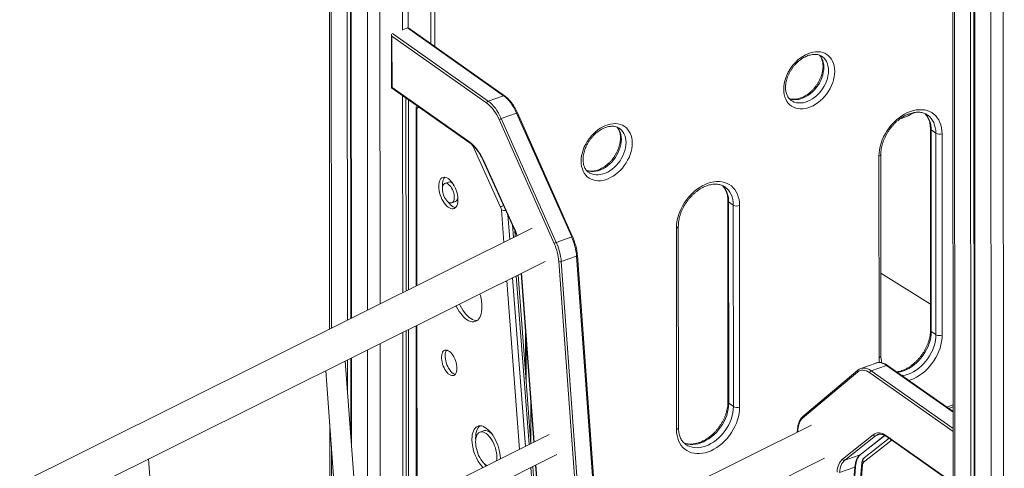
# Model space of a CAD drawing. Units: millimetres. Extents: x -4120 to 24251, y -2753 to 8089.
# Drawn here: x 17486 to 18586, y 188 to 689 of the extents above; entities that cross this region are included whole.
import ezdxf

# ---------------------------------------------------------------- set-up
doc = ezdxf.new("R2010")
doc.units = ezdxf.units.MM

msp = doc.modelspace()

# ---------------------------------------------------------------- linework, layer by layer
at = {"color": 7, "linetype": 'Continuous', "lineweight": 15}
for p, q in [((17831.4, 1339.7), (17831.9, 343.4)), ((17851.2, 1325.8), (17851.7, 353.2)), ((17855, 1323.1), (17855.5, 355.1)), ((17855.8, 1322.5), (17856.3, 355.5)), ((17913, 1282.2), (17913.3, 677.6)), ((17919.5, 1277.6), (17919.8, 679.8)), ((17949.4, 659.1), (17949.1, 1256.8)), ((18528.3, 851.8), (18529.6, -1556.6)), ((18548.1, 847.4), (18549.3, -1572.1)), ((18551.9, 847), (18553.1, -1570.8)), ((18552.7, 846.9), (18554, -1575.4)), ((17900.9, 672.3), (17901.2, 612.9)), ((17913.3, 677.9), (17918.9, 679.9)), ((18026.3, 604.2), (17918.9, 679.9)), ((18027.4, 604.1), (17920.4, 679.6)), ((17901.3, 670.7), (17901.6, 613.3)), ((18007.5, 595.8), (17901.3, 670.7)), ((18382.3, 647.9), (18382.2, 648)), ((17901.2, 612.9), (17989, 551)), ((17901.6, 613.3), (17988.6, 552.1)), ((17913.4, 604.3), (17913.5, 384)), ((17913.4, 603), (17914.6, 603.4)), ((17917.2, 601.6), (17917.3, 385.9)), ((17919.9, 599.7), (17920, 387.2)), ((18009.2, 598.2), (18026.3, 604.2)), ((17928.5, 590.1), (17928.6, 391.5)), ((17932.3, 590.9), (17990, 550.3)), ((18023.7, 578.7), (18040.8, 584.8)), ((18102.4, 446.4), (18040.8, 584.8)), ((18103.3, 446.6), (18041.8, 585)), ((18082.8, 439.1), (18021.2, 577.5)), ((18023.7, 578.7), (18085.2, 440.3)), ((18156, 567.5), (18155.9, 567.6)), ((18503.2, 567.4), (18503.3, 342.2)), ((18504.1, 566), (18509.3, 562.3)), ((18504.1, 566), (18504.2, 340.7)), ((18509.5, 337.1), (18509.3, 562.3)), ((18516.3, 561.7), (18516.4, 336.5)), ((17992.1, 547.5), (18023, 479.6)), ((18003.5, 531.8), (18037.9, 456.1)), ((18003.7, 532), (18038.1, 456.3)), ((18445.9, 311.4), (18445.8, 536.7)), ((18448, 313.5), (18447.9, 538.7)), ((17964.8, 507.7), (17960.7, 506.2)), ((17968.4, 484.5), (17972.5, 486)), ((18276.9, 487), (18277, 261.8)), ((18277.8, 485.6), (18283, 481.9)), ((18277.8, 485.6), (18277.9, 260.4)), ((18283.1, 256.7), (18283, 481.9)), ((18290, 481.3), (18290.1, 256.1)), ((18058.2, 456), (17088, -27)), ((18039.4, 446.7), (18038.9, 453.8)), ((18219.6, 231), (18219.4, 456.3)), ((18221.7, 233.1), (18221.5, 458.3)), ((18085.2, 440.3), (18102.4, 446.4)), ((17088, -71.5), (18072.7, 418.8)), ((18090.8, 418.7), (18107.9, 424.8)), ((18131.2, 117), (18108.8, 425.6)), ((18056.8, 215.2), (18042.7, 403.8)), ((18046, 405.5), (18060.2, 216.9)), ((18447.9, 405.9), (18503.3, 371.1)), ((17917.3, 341.4), (17917.4, 145.8)), ((17920, 342.8), (17920.1, 147.2)), ((17928.6, 347.1), (17928.7, 151.4)), ((18050.6, 344.4), (18050.6, 298)), ((17913.5, 339.5), (17913.6, 143.9)), ((18504.2, 340.7), (18509.5, 337.1)), ((17851.7, 308.8), (17851.7, 273.8)), ((17855.5, 310.7), (17855.5, 222.3)), ((17856.3, 311.1), (17856.4, 210.7)), ((17861.9, 135.9), (17849.2, 307.5)), ((18422.2, 297.4), (18360.7, 245.7)), ((18442.6, 305.4), (18425.5, 299.4)), ((18425.5, 299.4), (18425.6, 299.4)), ((18437.2, 296.7), (18454.3, 302.8)), ((18442.7, 305.5), (18442.6, 305.4)), ((18528.6, 251.1), (18455.4, 302.7)), ((17827.6, 296.8), (17839.6, 135)), ((18421.8, 295.3), (18360.4, 243.6)), ((18277.9, 260.4), (18283.1, 256.7)), ((18523.5, 254.7), (18528.6, 256.5)), ((18370.4, 236.1), (17088.2, -402.3)), ((17832, 237.8), (17832, 119)), ((18354.8, 231.4), (18354.5, 228.2)), ((18077.2, 225.4), (17873.4, 123.9)), ((17995.1, 219.4), (17995, 221.5)), ((18004, 229.6), (18000, 228.2)), ((18405.1, 197.9), (18439.4, 225.1)), ((18441.8, 223.9), (18407.5, 196.7)), ((18425.1, 203), (18452.2, 224.5)), ((18457, 221.4), (18429.3, 199.5)), ((18455, 222.8), (18528.7, 170.9)), ((18459.2, 218.5), (18428.3, 194.1)), ((18519, 177.7), (18461.2, 218.4)), ((17642.3, 26.9), (17629.6, 198.2)), ((17877.9, 99.5), (18085.9, 203)), ((18167.2, 90.5), (18384.9, 198.9)), ((18407.5, 196.7), (18424.6, 202.7)), ((18066.7, 84.9), (18058.8, 189.5)), ((18062.1, 191.2), (18070, 86.5)), ((18377.1, -322.7), (18419.7, 189.8)), ((18426.6, 194), (18382.8, -333.3)), ((18427.5, 192.1), (18383.7, -335.1)), ((18401.7, 182.9), (18418.8, 189))]:
    msp.add_line(p, q, dxfattribs=at)
at = {"color": 8, "linetype": 'Continuous', "lineweight": 15}
for p, q in [((17833.3, 1338.4), (17833.8, 344.3)), ((17873.8, 1309.9), (17874.2, 364.4)), ((17887.7, 1300), (17888.2, 371.4)), ((17944.8, 1259.8), (17945.1, 662.1)), ((18530.2, 851.2), (18531.4, -1559.5)), ((18584.6, 849), (18585.9, -1589.2)), ((18570.7, 847), (18571.9, -1588)), ((17902, 673.6), (18009.2, 598.2)), ((17929.5, 392), (17929.4, 588.6)), ((18023.8, 476.5), (18026.5, 440.3)), ((18033.2, 443.6), (18031.2, 471)), ((18036.2, 459.9), (18037.3, 445.6)), ((18110.7, 106.8), (18088, 418.8)), ((18090.8, 418.7), (18113.4, 108.1)), ((18130.3, 116.6), (18107.9, 424.8)), ((18029.8, 397.4), (18043.9, 208.8)), ((18050.6, 212.1), (18036.4, 400.8)), ((18040.5, 402.8), (18054.7, 214.2)), ((18046.3, 405.7), (18060.5, 217.1)), ((17929.6, 151.9), (17929.5, 347.5)), ((18051.5, 332), (18051.5, 285.7)), ((17874.3, 320), (17874.4, 124.4)), ((17888.2, 326.9), (17888.3, 131.3)), ((18528.6, 250.4), (18454.3, 302.8)), ((18528.7, 228.8), (18435.5, 294.4)), ((18437.2, 296.7), (18528.7, 232.2)), ((18056.8, 216), (18056.8, 262.4)), ((18521.4, 256.2), (18528.6, 258.7)), ((18355.1, 230.6), (18355, 228.4)), ((18424.6, 202.7), (18452.1, 224.5)), ((18441.8, 223.9), (18447.2, 225.8)), ((18454.5, 223.8), (18528.7, 171.6)), ((17833.8, 212.6), (17833.9, 125.1)), ((18056.6, 188.4), (18064.5, 83.8)), ((18062.4, 191.4), (18070.3, 86.7)), ((18376.3, -323.5), (18418.8, 189))]:
    msp.add_line(p, q, dxfattribs=at)
at = {"color": 7, "linetype": 'Continuous', "lineweight": 15, "flags": 128}
for points in [[(18339.3, 611.3), (18339.4, 614.4), (18339.9, 617.6), (18340.6, 620.8), (18341.6, 624.1), (18342.9, 627.3), (18344.4, 630.4), (18346.1, 633.5), (18348.1, 636.4), (18350.3, 639.2), (18352.7, 641.8), (18355.2, 644.2), (18357.9, 646.3), (18360.6, 648.2), (18363.5, 649.9), (18366.4, 651.2), (18369.2, 652.2), (18372.1, 652.9), (18375, 653.3), (18377.7, 653.4), (18380.4, 653.1), (18382.9, 652.5), (18385.3, 651.6), (18387.5, 650.4), (18389.5, 648.9), (18391.2, 647.1), (18392.8, 645), (18394, 642.7), (18395, 640.2), (18395.8, 637.5), (18396.2, 634.6), (18396.4, 631.6), (18396.2, 628.4), (18395.8, 625.3), (18395.1, 622), (18394.1, 618.8), (18392.8, 615.6), (18391.3, 612.4), (18389.5, 609.4), (18387.5, 606.4), (18385.3, 603.7), (18382.9, 601.1), (18380.4, 598.7), (18377.7, 596.5), (18375, 594.6), (18372.2, 593), (18369.3, 591.7), (18366.4, 590.6), (18363.5, 589.9), (18360.7, 589.5), (18357.9, 589.5), (18355.3, 589.8), (18352.7, 590.3), (18350.4, 591.3), (18348.2, 592.5), (18346.2, 594), (18344.4, 595.8), (18342.9, 597.9), (18341.6, 600.2), (18340.6, 602.7), (18339.9, 605.4), (18339.4, 608.3), (18339.3, 611.3)], [(18009.2, 598.2), (18011.2, 596.6), (18013.2, 594.7), (18015.1, 592.6), (18017.1, 590.2), (18018.9, 587.6), (18020.6, 584.8), (18022.2, 581.8), (18023.7, 578.7)], [(18040.8, 584.8), (18039.4, 587.9), (18037.7, 590.9), (18036, 593.7), (18034.2, 596.3), (18032.3, 598.7), (18030.3, 600.8), (18028.3, 602.7), (18026.3, 604.2)], [(17929.4, 588.6), (17929.5, 589.4), (17929.6, 590.1), (17929.9, 590.7), (17930.3, 591.1), (17930.7, 591.3), (17931.2, 591.4), (17931.7, 591.2), (17932.3, 590.9)], [(18445.8, 536.7), (18445.9, 540.2), (18446.4, 543.8), (18447.1, 547.4), (18448.1, 551), (18449.5, 554.7), (18451, 558.3), (18452.9, 561.8), (18455, 565.2), (18457.3, 568.4), (18459.8, 571.5), (18462.4, 574.4), (18465.3, 577.1), (18468.3, 579.6), (18471.4, 581.8), (18474.5, 583.7), (18477.8, 585.3), (18481, 586.6), (18484.3, 587.6), (18487.5, 588.3), (18490.7, 588.6), (18493.8, 588.6), (18496.7, 588.3), (18499.6, 587.6), (18502.3, 586.6), (18504.8, 585.3), (18507.1, 583.7), (18509.2, 581.8), (18511, 579.6), (18512.6, 577.1), (18513.9, 574.4), (18515, 571.5), (18515.7, 568.4), (18516.2, 565.1), (18516.3, 561.7)], [(18112.9, 530.9), (18113.1, 534), (18113.5, 537.2), (18114.3, 540.5), (18115.3, 543.7), (18116.5, 546.9), (18118.1, 550), (18119.8, 553.1), (18121.8, 556), (18124, 558.8), (18126.4, 561.4), (18128.9, 563.8), (18131.6, 566), (18134.3, 567.9), (18137.2, 569.5), (18140, 570.8), (18142.9, 571.8), (18145.8, 572.5), (18148.6, 572.9), (18151.4, 573), (18154.1, 572.7), (18156.6, 572.1), (18159, 571.2), (18161.1, 570), (18163.1, 568.5), (18164.9, 566.7), (18166.4, 564.6), (18167.7, 562.3), (18168.7, 559.8), (18169.5, 557.1), (18169.9, 554.2), (18170, 551.2), (18169.9, 548.1), (18169.5, 544.9), (18168.7, 541.7), (18167.7, 538.4), (18166.5, 535.2), (18164.9, 532.1), (18163.2, 529), (18161.2, 526.1), (18159, 523.3), (18156.6, 520.7), (18154.1, 518.3), (18151.4, 516.2), (18148.7, 514.3), (18145.8, 512.6), (18143, 511.3), (18140.1, 510.3), (18137.2, 509.6), (18134.4, 509.2), (18131.6, 509.1), (18128.9, 509.4), (18126.4, 510), (18124, 510.9), (18121.8, 512.1), (18119.8, 513.6), (18118.1, 515.4), (18116.5, 517.5), (18115.3, 519.8), (18114.3, 522.3), (18113.5, 525), (18113.1, 527.9), (18112.9, 530.9)], [(18500.3, 582.4), (18500.2, 582.5), (18500.2, 582.5)], [(17988.6, 552.1), (17990.7, 550.4), (17992.7, 548.5), (17994.8, 546.3), (17996.8, 543.8), (17998.7, 541.2), (18000.5, 538.3), (18002.2, 535.2), (18003.7, 532)], [(17953.8, 502.9), (17954, 505.1), (17954.3, 507), (17954.8, 508.8), (17955.5, 510.3), (17956.3, 511.5), (17957.4, 512.3), (17958.6, 512.9), (17959.9, 513.1), (17961.2, 512.9), (17962.7, 512.5), (17964.2, 511.7), (17965.7, 510.5), (17967.1, 509.1), (17968.6, 507.4), (17969.9, 505.5), (17971.1, 503.4), (17972.2, 501.1), (17973.2, 498.7), (17974, 496.2), (17974.6, 493.8), (17975, 491.3), (17975.2, 489), (17975.2, 486.7), (17975, 484.7), (17974.6, 482.8), (17974, 481.2), (17973.2, 479.9), (17972.3, 478.8), (17971.2, 478.1), (17969.9, 477.7), (17968.6, 477.7), (17967.2, 478), (17965.7, 478.7), (17964.2, 479.6), (17962.7, 480.9), (17961.3, 482.5), (17959.9, 484.3), (17958.6, 486.3), (17957.4, 488.5), (17956.4, 490.9), (17955.5, 493.3), (17954.8, 495.8), (17954.3, 498.2), (17954, 500.6), (17953.8, 502.9)], [(17957.9, 504.4), (17958, 506.5), (17958.3, 508.5), (17958.8, 510.2), (17959.5, 511.7), (17960.4, 512.9), (17960.6, 513.1)], [(17957.9, 500.1), (17958, 501.8), (17958.3, 503.3), (17958.8, 504.5), (17959.5, 505.5), (17960.4, 506.1), (17961.4, 506.4), (17962.5, 506.3), (17963.7, 505.9), (17964.8, 505.1), (17966, 504), (17967.2, 502.7), (17968.2, 501.1), (17969.1, 499.3), (17969.9, 497.4), (17970.5, 495.5), (17971, 493.5), (17971.2, 491.6), (17971.2, 489.8), (17971, 488.2), (17970.6, 486.8), (17969.9, 485.7), (17969.2, 484.9), (17968.2, 484.5), (17967.2, 484.4), (17966, 484.6), (17964.9, 485.2), (17963.7, 486.1), (17962.5, 487.4), (17961.4, 488.8), (17960.4, 490.5), (17959.5, 492.4), (17958.8, 494.3), (17958.3, 496.3), (17958, 498.2), (17957.9, 500.1)], [(18219.4, 456.3), (18219.6, 459.8), (18220, 463.4), (18220.8, 467), (18221.8, 470.7), (18223.1, 474.3), (18224.7, 477.9), (18226.6, 481.4), (18228.6, 484.8), (18230.9, 488), (18233.4, 491.1), (18236.1, 494.1), (18239, 496.8), (18242, 499.2), (18245, 501.4), (18248.2, 503.3), (18251.4, 504.9), (18254.7, 506.3), (18257.9, 507.3), (18261.2, 507.9), (18264.3, 508.3), (18267.4, 508.3), (18270.4, 507.9), (18273.3, 507.2), (18276, 506.2), (18278.5, 504.9), (18280.8, 503.3), (18282.8, 501.4), (18284.7, 499.2), (18286.3, 496.7), (18287.6, 494), (18288.6, 491.1), (18289.4, 488), (18289.8, 484.7), (18290, 481.3)], [(17958, 502), (17958, 502.1), (17957.9, 504.4)], [(18274, 502), (18273.9, 502.1), (18273.8, 502.1)], [(17972.6, 479.2), (17971.2, 479.5), (17969.8, 480.1), (17968.3, 481.1), (17966.8, 482.4), (17965.3, 483.9), (17963.9, 485.7), (17963.7, 486.1)], [(17973.1, 369.2), (17973.6, 368.3), (17975.1, 365.5), (17976.7, 362.9), (17978.4, 360.6), (17980.2, 358.4), (17982, 356.5), (17983.9, 354.9), (17985.7, 353.6), (17987.6, 352.6), (17989.4, 351.9), (17991.2, 351.5), (17992.9, 351.5), (17994.5, 351.8), (17996, 352.5), (17997.4, 353.4), (17998.6, 354.7), (17999.7, 356.3), (18000.5, 358.2), (18001.2, 360.3), (18001.7, 362.6), (18002, 365.2), (18002.1, 367.9)], [(17977, 371.1), (17977.6, 369.7), (17979.1, 367), (17980.7, 364.4), (17982.5, 362), (17984.2, 359.9), (17986.1, 358), (17987.9, 356.3), (17989.8, 355), (17991.7, 354), (17993.5, 353.3), (17995.3, 353), (17996.8, 352.9)], [(17974.2, 299.5), (17974.1, 301.5), (17973.8, 303.7), (17973.3, 305.9), (17972.6, 308.1), (17971.8, 310.2), (17970.8, 312.2), (17969.7, 314.1), (17968.4, 315.8), (17967.2, 317.2), (17965.8, 318.3), (17964.5, 319.2), (17963.2, 319.7), (17962, 319.9), (17960.8, 319.8), (17959.7, 319.4), (17958.8, 318.6), (17958.1, 317.5), (17957.5, 316.1), (17957.1, 314.5), (17956.9, 312.7), (17956.9, 310.7), (17957.1, 308.6), (17957.5, 306.4), (17958.1, 304.2), (17958.8, 302), (17959.8, 300), (17960.8, 298), (17962, 296.2), (17963.2, 294.7), (17964.5, 293.4), (17965.9, 292.4), (17967.2, 291.7), (17968.5, 291.3), (17969.7, 291.3), (17970.8, 291.6), (17971.8, 292.2), (17972.6, 293.1), (17973.3, 294.4), (17973.8, 295.8), (17974.1, 297.6), (17974.2, 299.5)], [(17962.8, 319.9), (17962.1, 318.9), (17961.5, 317.6), (17961.1, 316), (17960.9, 314.1), (17960.9, 312.1), (17961.2, 310), (17961.6, 307.9), (17962.1, 305.7), (17962.9, 303.5), (17963.8, 301.4), (17964.9, 299.5), (17966.1, 297.7), (17967.3, 296.1), (17968.6, 294.8), (17969.9, 293.8), (17971.3, 293.1), (17972.4, 292.8)], [(18435.5, 294.4), (18433.6, 295.6), (18431.7, 296.5), (18429.9, 297.1), (18428.1, 297.4), (18426.4, 297.3), (18424.7, 297), (18423.2, 296.3), (18421.8, 295.3)], [(18290.1, 256.1), (18290, 252.6), (18289.5, 249), (18288.8, 245.4), (18287.7, 241.7), (18286.4, 238.1), (18284.8, 234.5), (18283, 231), (18280.9, 227.6), (18278.6, 224.3), (18276.1, 221.2), (18273.4, 218.3), (18270.6, 215.6), (18267.6, 213.2), (18264.5, 211), (18261.3, 209.1), (18258.1, 207.4), (18254.8, 206.1), (18251.6, 205.1), (18248.4, 204.5), (18245.2, 204.1), (18242.1, 204.1), (18239.1, 204.5), (18236.3, 205.1), (18233.6, 206.1), (18231.1, 207.5), (18228.8, 209.1), (18226.7, 211), (18224.8, 213.2), (18223.3, 215.7), (18221.9, 218.4), (18220.9, 221.3), (18220.2, 224.4), (18219.7, 227.6), (18219.6, 231)], [(18360.4, 243.6), (18359.3, 242.6), (18358.4, 241.4), (18357.6, 240), (18356.8, 238.4), (18356.2, 236.7), (18355.7, 234.8), (18355.4, 232.8), (18355.1, 230.6)], [(17990.9, 220.1), (17991, 222.7), (17991.3, 225.2), (17991.8, 227.4), (17992.5, 229.4), (17993.4, 231.2), (17994.5, 232.6), (17995.7, 233.7), (17997.1, 234.6), (17998.6, 235), (18000.2, 235.2), (18001.9, 235), (18003.7, 234.4), (18005.5, 233.5), (18007.3, 232.3), (18009.1, 230.8), (18010.9, 229), (18012.6, 227), (18014.2, 224.7), (18015.8, 222.2), (18017.2, 219.5), (18018.5, 216.7), (18019.7, 213.8), (18020.7, 210.8), (18021.5, 207.8), (18022.1, 204.8), (18022.5, 201.9), (18022.7, 199), (18022.7, 198.3)], [(17995, 221.5), (17995.1, 224.2), (17995.4, 226.6), (17995.9, 228.9), (17996.6, 230.9), (17997.5, 232.6), (17998.6, 234.1), (17999.8, 235.2)], [(17995, 217.2), (17995.1, 219.5), (17995.4, 221.5), (17995.9, 223.4), (17996.5, 225), (17997.4, 226.3), (17998.4, 227.3), (17999.6, 228), (18000.9, 228.4), (18002.3, 228.5), (18003.7, 228.2), (18005.3, 227.5), (18006.8, 226.6), (18008.4, 225.4), (18009.9, 223.8), (18011.4, 222.1), (18012.8, 220), (18014, 217.9), (18015.2, 215.5), (18016.2, 213), (18017.1, 210.5), (18017.8, 207.9), (18018.3, 205.4), (18018.6, 202.9), (18018.7, 200.5), (18018.6, 198.3), (18018.3, 196.2), (18018.3, 196)], [(18004, 229.6), (18005, 229.9), (18006.4, 229.9), (18007.8, 229.6), (18009.3, 229), (18010.9, 228.1), (18012.4, 226.8), (18013.4, 225.9)], [(18439.4, 225.1), (18441, 226.1), (18442.6, 226.8), (18444.4, 227.2), (18446.3, 227.2), (18448.3, 226.8), (18450.4, 226.2), (18452.4, 225.2), (18454.5, 223.8)], [(18007.5, 190.7), (18006.8, 191.1), (18005.3, 192.3), (18003.8, 193.9), (18002.3, 195.6), (18000.9, 197.7), (17999.6, 199.9), (17998.4, 202.2), (17997.4, 204.7), (17996.6, 207.2), (17995.9, 209.8), (17995.4, 212.3), (17995.1, 214.8), (17995, 217.2)], [(18229.8, 214.4), (18229.9, 214.4), (18229.9, 214.3)], [(18022.7, 199.8), (18022.7, 199.7), (18022.5, 198.1)], [(18418.8, 189), (18419.1, 191.3), (18419.5, 193.4), (18420.1, 195.4), (18420.7, 197.3), (18421.5, 199), (18422.4, 200.4), (18423.5, 201.7), (18424.6, 202.7)], [(18006.7, 190.3), (18006, 191.1), (18004.3, 193.3)], [(18398.9, 183.3), (18399.2, 185.7), (18399.6, 188), (18400.2, 190.2), (18400.9, 192.1), (18401.8, 193.9), (18402.7, 195.4), (18403.8, 196.8), (18405.1, 197.9)], [(18407.5, 196.7), (18406.4, 195.6), (18405.3, 194.3), (18404.4, 192.9), (18403.6, 191.2), (18402.9, 189.4), (18402.4, 187.3), (18402, 185.2), (18401.7, 182.9)]]:
    msp.add_lwpolyline(points, dxfattribs=at)
at = {"color": 8, "linetype": 'Continuous', "lineweight": 15, "flags": 128}
for points in [[(18379.3, 649.6), (18380.7, 648), (18381.9, 645.9), (18382.9, 643.7), (18383.6, 641.2), (18384, 638.6), (18384.2, 635.8), (18384, 633), (18383.6, 630), (18382.9, 627.1), (18381.9, 624.1), (18380.7, 621.2), (18379.2, 618.3), (18377.5, 615.6), (18375.6, 613), (18373.5, 610.5), (18371.2, 608.3), (18368.8, 606.2), (18366.3, 604.4), (18363.7, 602.9), (18361.1, 601.7), (18358.4, 600.7), (18355.8, 600.1), (18353.2, 599.8), (18350.7, 599.8), (18348.3, 600.1), (18346, 600.8), (18345.1, 601.1)], [(18347.7, 598.9), (18349.1, 598), (18351.2, 597.1), (18353.5, 596.4), (18355.9, 596.1), (18358.4, 596.1), (18361, 596.4), (18363.6, 597.1), (18366.3, 598), (18368.9, 599.2), (18371.5, 600.8), (18374, 602.5), (18376.4, 604.6), (18378.7, 606.8), (18380.8, 609.3), (18382.7, 611.9), (18384.4, 614.7), (18385.9, 617.5), (18387.1, 620.4), (18388.1, 623.4), (18388.8, 626.4), (18389.2, 629.3), (18389.4, 632.2), (18389.2, 634.9), (18388.8, 637.5), (18388.1, 640), (18387.1, 642.3), (18385.9, 644.3), (18384.4, 646.1), (18382.7, 647.6), (18382.3, 647.9)], [(18509.3, 562.3), (18509.2, 565.5), (18508.7, 568.6), (18508, 571.4), (18507, 574.1), (18505.6, 576.6), (18504.1, 578.8), (18502.2, 580.8), (18500.3, 582.4)], [(18153, 569.3), (18154.4, 567.6), (18155.6, 565.6), (18156.6, 563.3), (18157.3, 560.8), (18157.7, 558.2), (18157.9, 555.4), (18157.7, 552.6), (18157.3, 549.7), (18156.6, 546.7), (18155.6, 543.7), (18154.4, 540.8), (18152.9, 538), (18151.2, 535.2), (18149.2, 532.6), (18147.1, 530.1), (18144.9, 527.9), (18142.5, 525.8), (18140, 524.1), (18137.4, 522.5), (18134.7, 521.3), (18132.1, 520.3), (18129.4, 519.7), (18126.9, 519.4), (18124.3, 519.4), (18121.9, 519.7), (18119.7, 520.4), (18118.8, 520.7)], [(18121.4, 518.5), (18122.8, 517.7), (18124.9, 516.7), (18127.2, 516.1), (18129.6, 515.7), (18132.1, 515.7), (18134.7, 516), (18137.3, 516.7), (18139.9, 517.6), (18142.6, 518.9), (18145.2, 520.4), (18147.7, 522.2), (18150.1, 524.2), (18152.3, 526.5), (18154.4, 528.9), (18156.4, 531.5), (18158.1, 534.3), (18159.6, 537.1), (18160.8, 540.1), (18161.8, 543), (18162.5, 546), (18162.9, 548.9), (18163.1, 551.8), (18162.9, 554.5), (18162.5, 557.2), (18161.8, 559.6), (18160.8, 561.9), (18159.6, 563.9), (18158.1, 565.7), (18156.4, 567.3), (18156, 567.5)], [(17992.6, 547.9), (17992.6, 547.9), (17992.1, 547.5)], [(18003.7, 532), (18003.6, 531.9), (18003.5, 531.8), (18003.5, 531.8)], [(18283, 481.9), (18282.9, 485.1), (18282.4, 488.2), (18281.7, 491.1), (18280.6, 493.8), (18279.3, 496.2), (18277.7, 498.5), (18275.9, 500.4), (18274, 502)], [(18038.1, 456.3), (18038, 456.2), (18037.9, 456.1), (18037.9, 456.1)], [(18107.9, 424.8), (18108.2, 425), (18108.5, 425.1), (18108.6, 425.3), (18108.7, 425.4), (18108.8, 425.6), (18108.8, 425.6)], [(18504.2, 340.7), (18504.1, 337.4), (18503.6, 334.1), (18502.9, 330.6), (18501.9, 327.2), (18500.6, 323.8), (18499, 320.5), (18497.2, 317.2), (18495.1, 314.1), (18492.9, 311.1), (18490.4, 308.3), (18487.8, 305.7), (18485, 303.3), (18482.1, 301.2), (18479.2, 299.3), (18476.1, 297.8), (18473.1, 296.5), (18470, 295.6), (18467, 295), (18466.4, 294.9)], [(18471.6, 291.3), (18472.2, 291.3), (18475.2, 291.9), (18478.3, 292.9), (18481.3, 294.1), (18484.4, 295.7), (18487.3, 297.5), (18490.2, 299.6), (18493, 302), (18495.6, 304.6), (18498.1, 307.4), (18500.3, 310.4), (18502.4, 313.5), (18504.2, 316.8), (18505.8, 320.1), (18507.1, 323.5), (18508.1, 327), (18508.9, 330.4), (18509.3, 333.8), (18509.5, 337.1)], [(18516.4, 336.5), (18516.3, 333), (18515.8, 329.4), (18515.1, 325.7), (18514, 322.1), (18512.7, 318.5), (18511.2, 314.9), (18509.3, 311.4), (18507.2, 308), (18504.9, 304.7), (18502.4, 301.6), (18499.7, 298.7), (18496.9, 296), (18493.9, 293.5), (18490.8, 291.4), (18487.7, 289.4), (18484.4, 287.8), (18481.2, 286.5), (18479.3, 285.9)], [(18446.3, 306), (18446, 308), (18445.9, 311.4)], [(18425.6, 299.4), (18425.7, 299.4), (18427.4, 299.8), (18429.3, 299.8), (18431.2, 299.5), (18433.1, 298.9), (18435.1, 298), (18437.2, 296.7)], [(18454.3, 302.8), (18452.3, 304), (18450.2, 305), (18448.3, 305.6), (18446.4, 305.9), (18444.6, 305.9), (18442.8, 305.5), (18442.7, 305.5)], [(18277.9, 260.4), (18277.8, 257.1), (18277.3, 253.7), (18276.6, 250.3), (18275.6, 246.8), (18274.2, 243.4), (18272.7, 240.1), (18270.9, 236.8), (18268.8, 233.7), (18266.5, 230.7), (18264.1, 227.9), (18261.4, 225.3), (18258.7, 222.9), (18255.8, 220.8), (18252.8, 219), (18249.8, 217.4), (18246.7, 216.2), (18243.7, 215.2), (18240.7, 214.6), (18237.7, 214.4), (18234.8, 214.4), (18232, 214.8), (18229.4, 215.6), (18227.3, 216.5)], [(18229.9, 214.3), (18232.2, 213), (18234.6, 211.9), (18237.2, 211.2), (18240, 210.8), (18242.9, 210.7), (18245.9, 211), (18248.9, 211.6), (18252, 212.5), (18255, 213.7), (18258, 215.3), (18261, 217.1), (18263.9, 219.2), (18266.7, 221.6), (18269.3, 224.2), (18271.7, 227), (18274, 230), (18276.1, 233.2), (18277.9, 236.4), (18279.5, 239.8), (18280.8, 243.2), (18281.8, 246.6), (18282.5, 250), (18283, 253.4), (18283.1, 256.7)], [(18444.5, 225.4), (18443.3, 224.9), (18441.8, 223.9)], [(18458.7, 220.2), (18458.9, 219.4), (18459.2, 218.5)], [(18425.1, 203), (18424.9, 202.9), (18424.6, 202.7)]]:
    msp.add_lwpolyline(points, dxfattribs=at)
at = {"color": 7, "linetype": 'Continuous', "lineweight": 15}
for centre, radius, start, end in [((18010.1, 595.7), 2.59, 111.7539, 177.852), ((17979.6, 560.7), 44.9, 21.9893, 51.5494), ((18027.4, 568), 11.3, 109.0046, 122.893), ((18513.5, 569.7), 8.45, 240.7215, 289.6081), ((17985.9, 545), 6.75, 22.4954, 51.6362), ((17965.7, 502.7), 5.1, 42.1125, 100.7063), ((17970.2, 490.4), 4.99, 297.6806, 357.7082), ((18014.4, 475.7), 9.45, 4.9127, 24.6853), ((18287.1, 489.3), 8.45, 240.7215, 289.6081), ((18088.9, 429.6), 11.3, 109.0046, 122.893), ((18025.1, 413.3), 65.9, 4.7663, 24.227), ((18042.2, 419.4), 65.9, 4.7663, 24.227), ((18026.1, 413.6), 62.2, 4.7663, 24.227), ((18089.5, 422.4), 3.91, 248.4663, 290.0936), ((17950.6, 367.2), 51.5, 0.7918, 17.2711), ((18513.6, 344.4), 8.45, 240.7215, 289.6081), ((18438.1, 294.3), 2.59, 111.7539, 177.852), ((18287.3, 264.1), 8.45, 240.7215, 289.6081), ((18441.3, 225.9), 2.06, 201.9297, 285.0601), ((18040.5, 220.9), 49.6, 180.9737, 220.8889), ((18460.1, 217.1), 1.66, 47.0583, 123.2843), ((18407, 198.7), 2.06, 201.9297, 285.0601), ((18430.3, 192.1), 2.77, 134.5641, 179.9589)]:
    msp.add_arc(centre, radius, start, end, dxfattribs=at)
at = {"color": 8, "linetype": 'Continuous', "lineweight": 15}
for centre, radius, start, end in [((18026.8, 603.1), 1.25, 57.6503, 112.7477), ((17930.3, 590.2), 1.78, 183.7269, 241.2911), ((18041.6, 583.5), 1.47, 80.8259, 121.1811), ((18478.7, 566.9), 25.4, 357.972, 42.4381), ((18505, 567.5), 1.78, 183.9579, 241.2689), ((17989.8, 552), 1.22, 175.9805, 232.812), ((18445.3, 539.2), 2.58, 279.3553, 348.7086), ((18252.4, 486.5), 25.4, 357.972, 42.4381), ((18278.7, 487.2), 1.78, 183.9579, 241.2689), ((18034, 464.2), 19, 113.8347, 125.6034), ((18027.2, 484.8), 8.96, 247.5872, 280.7789), ((17971.2, 426), 73.5, 17.1768, 24.4242), ((18219, 458.8), 2.58, 279.3553, 348.7086), ((18103.1, 445.2), 1.47, 80.8259, 121.1811), ((18505.1, 342.3), 1.78, 183.7761, 241.2864), ((18445.4, 314.1), 2.68, 280.8764, 347.2913), ((18423.3, 296.2), 1.73, 132.287, 209.0083), ((18454.8, 301.6), 1.25, 57.6371, 112.7483), ((18278.8, 261.9), 1.78, 183.7761, 241.2864), ((18361.9, 244.4), 1.73, 132.556, 208.9954), ((18219, 233.7), 2.68, 280.8764, 347.2913), ((18355.7, 231.3), 0.888, 178.5389, 233.726), ((18455.7, 223.8), 1.22, 175.9775, 232.8677), ((18432.3, 196.1), 4.46, 132.01, 207.4662), ((18418.6, 190), 1.12, 282.7757, 347.259), ((18428.8, 193.9), 2.24, 178.3272, 233.4691)]:
    msp.add_arc(centre, radius, start, end, dxfattribs=at)
at = {"color": 7, "linetype": 'Continuous', "lineweight": 15}
for centre, major_axis, ratio, start_param, end_param in [((17902.9, 671.3), (-1.3, 2.49), 0.611692, 0.540495, 1.484967), ((17920, 677.3), (-1.3, 2.49), 0.611692, 5.412877, 6.197356), ((17903.2, 613.9), (1.99, 1.04), 0.166832, 2.441105, 3.227422)]:
    msp.add_ellipse(centre, major_axis=major_axis, ratio=ratio, start_param=start_param, end_param=end_param, dxfattribs=at)
for points, knots in [([(18341.4, 613.3), (18341.4, 613.8), (18341.4, 615), (18341.6, 617.2), (18342.1, 620), (18342.8, 622.7), (18343.7, 625.5), (18344.9, 628.2), (18346.3, 630.9), (18347.9, 633.5), (18349.6, 636), (18351.6, 638.4), (18353.6, 640.6), (18355.8, 642.7), (18358.1, 644.5), (18360.4, 646.1), (18362.8, 647.5), (18365.2, 648.6), (18367.6, 649.4), (18369.9, 650), (18372.2, 650.4), (18374.3, 650.5), (18376.4, 650.3), (18378.3, 649.9), (18380.2, 649.2), (18381.5, 648.5), (18382.1, 648), (18382.3, 647.9)], [0, 0, 0, 0, 0.021119, 0.06277, 0.104432, 0.146086, 0.18776, 0.229467, 0.271206, 0.312969, 0.354743, 0.396508, 0.438242, 0.479928, 0.521552, 0.563105, 0.604589, 0.646018, 0.687426, 0.728858, 0.770407, 0.812215, 0.854483, 0.897468, 0.941449, 0.98661, 1, 1, 1, 1]), ([(18379.4, 649.5), (18379.4, 649.4), (18380, 648.8), (18380.8, 647.6), (18381.7, 645.7), (18382.5, 643.6), (18383, 641.3), (18383.2, 638.9), (18383.3, 636.4), (18383.1, 633.8), (18382.6, 631.1), (18382, 628.3), (18381.1, 625.6), (18379.9, 622.8), (18378.6, 620.1), (18377, 617.5), (18375.3, 614.9), (18373.4, 612.5), (18371.3, 610.3), (18369.2, 608.2), (18366.9, 606.4), (18364.6, 604.7), (18362.2, 603.3), (18359.8, 602.2), (18357.4, 601.3), (18355.1, 600.6), (18352.8, 600.3), (18350.6, 600.1), (18348.6, 600.3), (18346.8, 600.6), (18345.7, 601), (18345.3, 601.1)], [0, 0, 0, 0, 0.005537, 0.044439, 0.082351, 0.119345, 0.155657, 0.191524, 0.227129, 0.262601, 0.29802, 0.333429, 0.368851, 0.4043, 0.439778, 0.475277, 0.510787, 0.546293, 0.581775, 0.617219, 0.652611, 0.687944, 0.723217, 0.758441, 0.793643, 0.828855, 0.864153, 0.899648, 0.935503, 0.971932, 1, 1, 1, 1]), ([(18347.7, 598.9), (18347.4, 599.2), (18346.5, 599.8), (18345.3, 601.1), (18344, 602.7), (18343, 604.6), (18342.3, 606.7), (18341.7, 608.9), (18341.4, 611.1), (18341.4, 612.7), (18341.4, 613.3)], [0, 0, 0, 0, 0.089012, 0.230422, 0.369859, 0.505835, 0.638428, 0.768443, 0.896747, 1, 1, 1, 1]), ([(18041.8, 585), (18041.6, 585.5), (18040.9, 587), (18039.7, 589.4), (18038.1, 592.2), (18036.4, 594.8), (18034.6, 597.2), (18032.7, 599.4), (18030.8, 601.4), (18029, 603), (18027.9, 603.8), (18027.4, 604.1)], [0, 0, 0, 0, 0.0638803, 0.185003, 0.3062676, 0.4277069, 0.5493763, 0.6713317, 0.7936225, 0.916276, 1, 1, 1, 1]), ([(17929, 593.3), (17929, 593), (17928.7, 592.4), (17928.5, 591.3), (17928.5, 590.4), (17928.5, 590.1)], [0, 0, 0, 0, 0.224909, 0.674158, 1, 1, 1, 1]), ([(18447.9, 538.7), (18447.9, 539.2), (18447.9, 540.7), (18448.1, 543.2), (18448.6, 546.2), (18449.3, 549.3), (18450.3, 552.5), (18451.5, 555.6), (18452.9, 558.7), (18454.5, 561.7), (18456.3, 564.6), (18458.3, 567.5), (18460.5, 570.2), (18462.8, 572.7), (18465.3, 575.1), (18467.8, 577.2), (18470.4, 579.2), (18473.1, 580.9), (18475.8, 582.3), (18478.5, 583.5), (18481.3, 584.5), (18483.9, 585.2), (18486.5, 585.6), (18489.1, 585.8), (18491.5, 585.7), (18493.8, 585.3), (18496, 584.7), (18498.1, 583.8), (18499.5, 583), (18500.2, 582.5), (18500.3, 582.4)], [0, 0, 0, 0, 0.019015, 0.056272, 0.093532, 0.130783, 0.168041, 0.205318, 0.242617, 0.279934, 0.317265, 0.3546, 0.391929, 0.42924, 0.466523, 0.503769, 0.540973, 0.578134, 0.615255, 0.652351, 0.68944, 0.726555, 0.763752, 0.801112, 0.83874, 0.87677, 0.915345, 0.954575, 0.994476, 1, 1, 1, 1]), ([(18497.4, 584.1), (18497.6, 583.8), (18498.5, 582.9), (18499.6, 581.3), (18500.8, 579.2), (18501.8, 576.9), (18502.5, 574.4), (18503, 571.7), (18503.2, 569.4), (18503.2, 567.9), (18503.2, 567.4)], [0, 0, 0, 0, 0.0787924, 0.2256284, 0.3701319, 0.5122504, 0.6523751, 0.7910272, 0.9286878, 1, 1, 1, 1]), ([(18115.1, 533), (18115.1, 533.4), (18115.1, 534.7), (18115.3, 536.9), (18115.8, 539.6), (18116.5, 542.3), (18117.4, 545.1), (18118.6, 547.8), (18120, 550.5), (18121.6, 553.2), (18123.3, 555.7), (18125.2, 558), (18127.3, 560.3), (18129.5, 562.3), (18131.8, 564.1), (18134.1, 565.7), (18136.5, 567.1), (18138.9, 568.2), (18141.3, 569.1), (18143.6, 569.7), (18145.8, 570), (18148, 570.1), (18150.1, 569.9), (18152, 569.5), (18153.8, 568.8), (18155.1, 568.2), (18155.8, 567.6), (18155.9, 567.5)], [0, 0, 0, 0, 0.021119, 0.06277, 0.104432, 0.146086, 0.18776, 0.229467, 0.271206, 0.312969, 0.354743, 0.396508, 0.438242, 0.479928, 0.521552, 0.563105, 0.604589, 0.646018, 0.687426, 0.728858, 0.770407, 0.812215, 0.854483, 0.897468, 0.941449, 0.98661, 1, 1, 1, 1]), ([(18153, 569.1), (18153.1, 569), (18153.6, 568.5), (18154.4, 567.2), (18155.4, 565.3), (18156.1, 563.2), (18156.7, 561), (18156.9, 558.6), (18157, 556), (18156.8, 553.4), (18156.3, 550.7), (18155.6, 548), (18154.7, 545.2), (18153.6, 542.4), (18152.3, 539.7), (18150.7, 537.1), (18149, 534.6), (18147.1, 532.2), (18145, 529.9), (18142.8, 527.9), (18140.6, 526), (18138.2, 524.4), (18135.9, 523), (18133.5, 521.8), (18131.1, 520.9), (18128.8, 520.3), (18126.5, 519.9), (18124.3, 519.8), (18122.2, 519.9), (18120.4, 520.2), (18119.4, 520.6), (18118.9, 520.8)], [0, 0, 0, 0, 0.005537, 0.044439, 0.082351, 0.119345, 0.155657, 0.191524, 0.227129, 0.262601, 0.29802, 0.333429, 0.368851, 0.4043, 0.439778, 0.475277, 0.510787, 0.546293, 0.581775, 0.617219, 0.652611, 0.687944, 0.723217, 0.758441, 0.793643, 0.828855, 0.864153, 0.899648, 0.935503, 0.971932, 1, 1, 1, 1]), ([(17989, 551), (17989.4, 550.8), (17990.3, 550.1), (17991.9, 548.8), (17993.7, 547), (17995.5, 544.9), (17997.3, 542.6), (17999, 540.1), (18000.6, 537.5), (18002.1, 534.7), (18003.1, 532.7), (18003.5, 531.8)], [0, 0, 0, 0, 0.061486, 0.178341, 0.295389, 0.412678, 0.530241, 0.648065, 0.766118, 0.884358, 1, 1, 1, 1]), ([(18121.4, 518.6), (18121, 518.8), (18120.2, 519.4), (18118.9, 520.7), (18117.7, 522.3), (18116.7, 524.2), (18115.9, 526.3), (18115.4, 528.5), (18115.1, 530.8), (18115.1, 532.3), (18115.1, 533)], [0, 0, 0, 0, 0.089012, 0.230422, 0.369859, 0.505835, 0.638428, 0.768443, 0.896747, 1, 1, 1, 1]), ([(18221.5, 458.3), (18221.6, 458.8), (18221.6, 460.3), (18221.8, 462.8), (18222.3, 465.8), (18223, 469), (18223.9, 472.1), (18225.1, 475.2), (18226.6, 478.3), (18228.2, 481.3), (18230, 484.3), (18232, 487.1), (18234.2, 489.8), (18236.5, 492.3), (18238.9, 494.7), (18241.5, 496.8), (18244.1, 498.8), (18246.8, 500.5), (18249.5, 502), (18252.2, 503.2), (18254.9, 504.1), (18257.6, 504.8), (18260.2, 505.2), (18262.7, 505.4), (18265.2, 505.3), (18267.5, 504.9), (18269.7, 504.3), (18271.8, 503.4), (18273.2, 502.6), (18273.9, 502.1), (18273.9, 502)], [0, 0, 0, 0, 0.019015, 0.056272, 0.093532, 0.130783, 0.168041, 0.205318, 0.242617, 0.279934, 0.317265, 0.3546, 0.391929, 0.42924, 0.466523, 0.503769, 0.540973, 0.578134, 0.615255, 0.652351, 0.68944, 0.726555, 0.763752, 0.801112, 0.83874, 0.87677, 0.915345, 0.954575, 0.994476, 1, 1, 1, 1]), ([(18271, 503.7), (18271.3, 503.4), (18272.1, 502.6), (18273.3, 500.9), (18274.5, 498.8), (18275.4, 496.5), (18276.2, 494), (18276.6, 491.3), (18276.9, 489), (18276.9, 487.5), (18276.9, 487)], [0, 0, 0, 0, 0.078792, 0.225628, 0.370132, 0.51225, 0.652375, 0.791027, 0.928688, 1, 1, 1, 1]), ([(18037.9, 456.1), (18038.2, 455.6), (18038.8, 454), (18039.9, 451.4), (18040.7, 449.1), (18041.1, 447.8), (18041.2, 447.5)], [0, 0, 0, 0, 0.190271, 0.553342, 0.916583, 1, 1, 1, 1]), ([(18108.8, 425.6), (18108.7, 426.1), (18108.6, 427.7), (18108.3, 430.3), (18107.7, 433.5), (18106.9, 436.7), (18106, 439.8), (18104.9, 442.9), (18104, 445.2), (18103.5, 446.4), (18103.3, 446.6)], [0, 0, 0, 0, 0.078582, 0.227653, 0.376536, 0.525248, 0.673847, 0.822394, 0.963158, 1, 1, 1, 1]), ([(18503.3, 342.2), (18503.3, 341.7), (18503.3, 340.2), (18503.1, 337.7), (18502.6, 334.7), (18501.9, 331.5), (18500.9, 328.4), (18499.7, 325.3), (18498.3, 322.2), (18496.7, 319.2), (18494.9, 316.2), (18492.9, 313.4), (18490.7, 310.7), (18488.4, 308.2), (18485.9, 305.8), (18483.4, 303.7), (18480.8, 301.7), (18478.1, 300), (18475.4, 298.5), (18472.6, 297.3), (18469.9, 296.4), (18467.6, 295.8), (18466.2, 295.6), (18465.6, 295.5)], [0, 0, 0, 0, 0.025356, 0.075034, 0.124718, 0.17439, 0.224071, 0.273777, 0.323512, 0.373272, 0.423049, 0.472832, 0.522609, 0.57236, 0.622074, 0.671739, 0.721348, 0.770898, 0.820397, 0.869862, 0.919317, 0.968808, 1, 1, 1, 1]), ([(18449, 305.7), (18448.9, 306), (18448.6, 307.1), (18448.2, 309.2), (18448, 311.5), (18448, 313), (18448, 313.5)], [0, 0, 0, 0, 0.126427, 0.474856, 0.820794, 1, 1, 1, 1]), ([(18425.6, 299.4), (18425.6, 299.4), (18424.9, 299.2), (18423.8, 298.6), (18422.8, 297.9), (18422.2, 297.5), (18422.2, 297.4)], [0, 0, 0, 0, 0.029501, 0.487111, 0.925396, 1, 1, 1, 1]), ([(18455.4, 302.7), (18455.1, 302.9), (18454, 303.6), (18452.3, 304.6), (18450.3, 305.4), (18448.2, 305.9), (18446.3, 306.1), (18444.4, 306), (18443.3, 305.6), (18442.7, 305.5)], [0, 0, 0, 0, 0.0836, 0.242417, 0.40087, 0.557765, 0.711959, 0.862737, 1, 1, 1, 1]), ([(18277, 261.8), (18277, 261.3), (18277, 259.8), (18276.8, 257.3), (18276.3, 254.3), (18275.6, 251.2), (18274.6, 248), (18273.4, 244.9), (18272, 241.8), (18270.4, 238.8), (18268.5, 235.9), (18266.5, 233), (18264.4, 230.3), (18262.1, 227.8), (18259.6, 225.4), (18257.1, 223.3), (18254.4, 221.3), (18251.8, 219.6), (18249, 218.2), (18246.3, 217), (18243.6, 216), (18240.9, 215.3), (18238.3, 214.9), (18235.8, 214.7), (18233.4, 214.8), (18231, 215.2), (18229.1, 215.7), (18228, 216.2), (18227.5, 216.4)], [0, 0, 0, 0, 0.020208, 0.059802, 0.0994, 0.138987, 0.178583, 0.218198, 0.257837, 0.297495, 0.337167, 0.376845, 0.416516, 0.456167, 0.495789, 0.535372, 0.57491, 0.614401, 0.653852, 0.693274, 0.73269, 0.772134, 0.811664, 0.851367, 0.891356, 0.931772, 0.972766, 1, 1, 1, 1]), ([(18360.7, 245.7), (18360.5, 245.4), (18359.7, 244.8), (18358.6, 243.5), (18357.5, 241.7), (18356.6, 239.7), (18355.8, 237.5), (18355.2, 235), (18354.9, 233), (18354.8, 231.7), (18354.8, 231.4)], [0, 0, 0, 0, 0.079358, 0.219105, 0.36088, 0.505368, 0.651795, 0.799261, 0.947047, 1, 1, 1, 1]), ([(18229.8, 214.4), (18229.3, 214.8), (18228.2, 215.7), (18226.6, 217.3), (18225.2, 219.2), (18224.1, 221.3), (18223.1, 223.6), (18222.4, 226.1), (18221.9, 228.8), (18221.7, 231.1), (18221.7, 232.6), (18221.7, 233.1)], [0, 0, 0, 0, 0.106767, 0.230665, 0.353294, 0.473974, 0.592662, 0.709686, 0.825479, 0.940445, 1, 1, 1, 1]), ([(18444.5, 225.4), (18444.9, 225.5), (18445.7, 225.8), (18447.2, 225.8), (18448.8, 225.7), (18450.5, 225.2), (18452.3, 224.4), (18453.8, 223.6), (18454.7, 223), (18455, 222.8)], [0, 0, 0, 0, 0.1285, 0.297212, 0.460986, 0.619222, 0.773849, 0.926669, 1, 1, 1, 1]), ([(18419.7, 189.8), (18419.7, 190.3), (18419.9, 191.6), (18420.2, 193.6), (18420.7, 195.9), (18421.4, 197.9), (18422.3, 199.6), (18423.2, 201.1), (18424.2, 202.2), (18424.8, 202.8), (18425.1, 203)], [0, 0, 0, 0, 0.07328, 0.212159, 0.350699, 0.488964, 0.627175, 0.76572, 0.905434, 1, 1, 1, 1]), ([(18429.3, 199.5), (18428.9, 199.1), (18428.3, 198.5), (18427.5, 197.3), (18427, 196.1), (18426.7, 195), (18426.6, 194.2), (18426.6, 194)], [0, 0, 0, 0, 0.2334977, 0.4394246, 0.6525428, 0.8784067, 1, 1, 1, 1])]:
    msp.add_open_spline(points, degree=3, knots=knots, dxfattribs=at)
at = {"color": 8, "linetype": 'Continuous', "lineweight": 15}
msp.add_open_spline([(18485, 585.3), (18484.4, 585), (18481.1, 582.9), (18475.8, 580.5), (18471.1, 578.9), (18469.3, 578.3)], degree=3, knots=[0, 0, 0, 0, 0.11231, 0.646753, 1, 1, 1, 1], dxfattribs=at)

doc.saveas('drawing.dxf')
